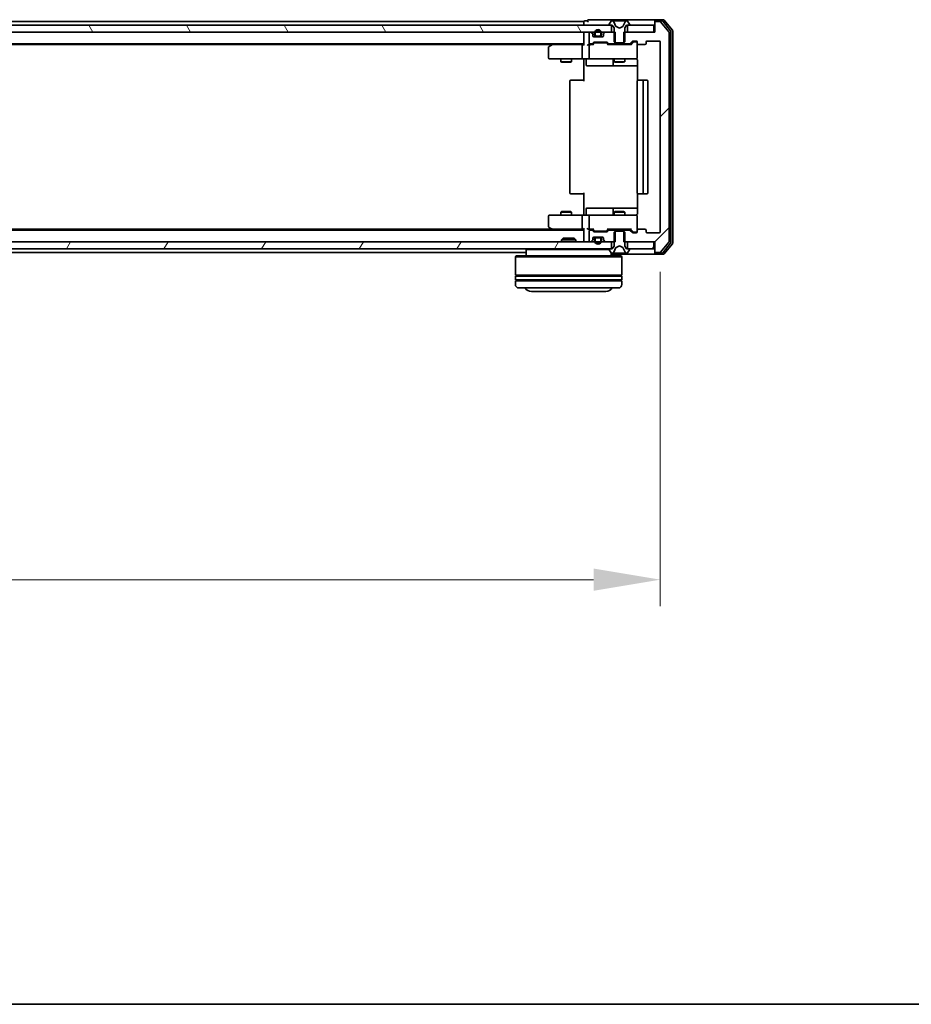
# Model space of a CAD drawing. Units: millimetres. Extents: x 10 to 9313, y 5 to 2113.
# Drawn here: x 1581 to 1832, y 5 to 282 of the extents above; entities that cross this region are included whole.
import ezdxf

# ---------------------------------------------------------------- set-up
doc = ezdxf.new("R2010")
doc.units = ezdxf.units.MM
doc.header["$LTSCALE"] = 0.666667
doc.layers.get('Defpoints').update_dxf_attribs({"lineweight": 25})
for name, color, linetype, lineweight in [('Border (ISO)', 7, 'Continuous', 35), ('Dimension (ISO)', 7, 'Continuous', 18), ('Dimension (ISO) @ 1', 7, 'Continuous', 18), ('Visible (ISO)', 7, 'Continuous', 35)]:
    doc.layers.add(name, color=color, linetype=linetype, lineweight=lineweight)
doc.layers.add('Hatch (ISO)', color=1, linetype='Continuous', lineweight=18, true_color=0xff0000)
doc.styles.add('Note Text (TK)', font='MS PGothic.ttf')
doc.dimstyles.new('Default - Method 1b (TK)', dxfattribs={"dimscale": 0.666667, "dimtxt": 2.5, "dimasz": 2.5, "dimexe": 1, "dimexo": 1.5, "dimgap": 1, "dimtad": 1, "dimtoh": 1, "dimrnd": 1e-08, "dimdsep": 46, "dimtxsty": 'Note Text (TK)', "dimcen": 0.09, "dimdle": 5, "dimclrd": 100, "dimclre": 100, "dimclrt": 7, "dimadec": 1, "dimazin": 1, "dimtfac": 1, "dimtmove": 0, "dimatfit": 3, "dimfxl": 0, "dimtolj": 1, "dimlwd": -1, "dimlwe": -1, "dimarcsym": 0})
pattern_1 = [(60, (171.583, -54.667), (-20.62223, 11.90626), [])]
pattern_2 = [(45, (171.583, -54.667), (-16.83798, 16.83798), [])]

# ---------------------------------------------------------------- blocks, each defined once
blk = doc.blocks.new('図面枠 tk図枠')
at = {"layer": 'Border (ISO)'}
blk.add_line((14.5, 8), (405.5, 8), dxfattribs=at)
blk = doc.blocks.new('*D44')
at = {"layer": 'Defpoints', "color": 0, "transparency": 16777216}
for p in [(1268.05, 222.74), (1761.05, 222.74), (1761.05, 124.84)]:
    blk.add_point(p, dxfattribs=at)
at = {"layer": 'Dimension (ISO)', "color": 100, "transparency": 16777216}
for p, q in [((1268.05, 211.49), (1268.05, 117.34)), ((1761.05, 211.49), (1761.05, 117.34)), ((1286.8, 124.84), (1742.3, 124.84))]:
    blk.add_line(p, q, dxfattribs=at)
for points in [[(1286.8, 127.97), (1286.8, 121.72), (1268.05, 124.84)], [(1742.3, 127.97), (1742.3, 121.72), (1761.05, 124.84)]]:
    blk.add_solid(points, dxfattribs=at)
at = {"layer": 'Dimension (ISO)', "color": 7, "transparency": 16777216, "insert": (1495.27, 141.72), "char_height": 18.75, "attachment_point": 4, "style": 'Note Text (TK)'}
blk.add_mtext('\\A1;493', dxfattribs=at)

msp = doc.modelspace()

# ---------------------------------------------------------------- hatches: boundary and pattern name
at = {"layer": 'Hatch (ISO)'}
h = msp.add_hatch(dxfattribs=at)
h.set_pattern_fill('ANSI31', color=256, scale=190.5, angle=75.0001754, style=0)
h.set_pattern_definition([(120.0002, (171.583, -54.667), (-20.6222, -11.9063), [])])
h.paths.add_polyline_path([(1747.30209, 278.93963), (1747.30209, 280.93963), (1281.80209, 280.93963), (1281.80209, 278.93963)])
h = msp.add_hatch(dxfattribs=at)
h.set_pattern_fill('ANSI31', color=256, scale=190.5, style=0)
h.set_pattern_definition(pattern_2)
edge = h.paths.add_edge_path()
edge.add_line((1750.78159, 278.93963), (1750.78159, 275.63963))
edge.add_line((1750.78159, 275.63963), (1752.37783, 275.63963))
edge.add_ellipse((1752.37783, 275.93963), major_axis=(0.3, 0), ratio=1, start_angle=270, end_angle=315)
edge.add_line((1752.58996, 275.72749), (1753.21423, 276.35176))
edge.add_ellipse((1753.42636, 276.13963), major_axis=(0.21213, 0.21213), ratio=1, start_angle=45, end_angle=90, ccw=False)
edge.add_line((1753.42636, 276.43963), (1754.25209, 276.43963))
edge.add_ellipse((1754.25209, 276.13963), major_axis=(0.3, 0), ratio=1, start_angle=0, end_angle=90, ccw=False)
edge.add_line((1754.55209, 276.13963), (1754.55209, 275.73963))
edge.add_ellipse((1754.85209, 275.73963), major_axis=(0, -0.3), ratio=1, start_angle=270, end_angle=360)
edge.add_line((1754.85209, 275.43963), (1756.75209, 275.43963))
edge.add_ellipse((1756.75209, 275.73963), major_axis=(0.3, 0), ratio=1, start_angle=270, end_angle=360)
edge.add_line((1757.05209, 275.73963), (1757.05209, 276.13963))
edge.add_ellipse((1757.35209, 276.13963), major_axis=(0, 0.3), ratio=1, start_angle=0, end_angle=90, ccw=False)
edge.add_line((1757.35209, 276.43963), (1760.75209, 276.43963))
edge.add_ellipse((1760.75209, 276.13963), major_axis=(0.3, 0), ratio=1, start_angle=0, end_angle=90, ccw=False)
edge.add_line((1761.05209, 276.13963), (1761.05209, 222.73963))
edge.add_ellipse((1760.75209, 222.73963), major_axis=(0, -0.3), ratio=1, start_angle=0, end_angle=90, ccw=False)
edge.add_line((1760.75209, 222.43963), (1757.35209, 222.43963))
edge.add_ellipse((1757.35209, 222.73963), major_axis=(-0.3, 0), ratio=1, start_angle=0, end_angle=90, ccw=False)
edge.add_line((1757.05209, 222.73963), (1757.05209, 223.13963))
edge.add_ellipse((1756.75209, 223.13963), major_axis=(0, 0.3), ratio=1, start_angle=270, end_angle=360)
edge.add_line((1756.75209, 223.43963), (1754.85209, 223.43963))
edge.add_ellipse((1754.85209, 223.13963), major_axis=(-0.3, 0), ratio=1, start_angle=270, end_angle=360)
edge.add_line((1754.55209, 223.13963), (1754.55209, 222.73963))
edge.add_ellipse((1754.25209, 222.73963), major_axis=(0, -0.3), ratio=1, start_angle=0, end_angle=90, ccw=False)
edge.add_line((1754.25209, 222.43963), (1753.42636, 222.43963))
edge.add_ellipse((1753.42636, 222.73963), major_axis=(-0.3, 0), ratio=1, start_angle=45, end_angle=90, ccw=False)
edge.add_line((1753.21423, 222.52749), (1752.58996, 223.15176))
edge.add_ellipse((1752.37783, 222.93963), major_axis=(-0.21213, 0.21213), ratio=1, start_angle=270, end_angle=315)
edge.add_line((1752.37783, 223.23963), (1750.78159, 223.23963))
edge.add_line((1750.78159, 223.23963), (1750.78159, 219.93963))
edge.add_line((1750.78159, 219.93963), (1759.55209, 219.93963))
edge.add_line((1759.55209, 219.93963), (1759.55209, 217.23963))
edge.add_ellipse((1759.85209, 217.23963), major_axis=(0, -0.3), ratio=1, start_angle=270, end_angle=360)
edge.add_line((1759.85209, 216.93963), (1760.91158, 216.93963))
edge.add_ellipse((1760.91158, 217.23963), major_axis=(0.3, 0), ratio=1, start_angle=270, end_angle=320.1944289)
edge.add_line((1761.14205, 217.04757), (1763.48256, 219.85619))
edge.add_ellipse((1763.25209, 220.04824), major_axis=(0.19206, 0.23047), ratio=1, start_angle=270, end_angle=309.8055711)
edge.add_line((1763.55209, 220.04824), (1763.55209, 278.83101))
edge.add_ellipse((1763.25209, 278.83101), major_axis=(0, 0.3), ratio=1, start_angle=270, end_angle=309.8055711)
edge.add_line((1763.48256, 279.02307), (1761.14205, 281.83168))
edge.add_ellipse((1760.91158, 281.63963), major_axis=(-0.19206, 0.23047), ratio=1, start_angle=270, end_angle=320.1944289)
edge.add_line((1760.91158, 281.93963), (1759.85209, 281.93963))
edge.add_ellipse((1759.85209, 281.63963), major_axis=(-0.3, 0), ratio=1, start_angle=270, end_angle=360)
edge.add_line((1759.55209, 281.63963), (1759.55209, 278.93963))
edge.add_line((1759.55209, 278.93963), (1750.78159, 278.93963))
h = msp.add_hatch(dxfattribs=at)
h.set_pattern_fill('ANSI31', color=256, scale=190.5, style=0)
h.set_pattern_definition(pattern_2)
edge = h.paths.add_edge_path()
edge.add_line((1748.32259, 275.63963), (1748.32259, 278.93963))
edge.add_line((1748.32259, 278.93963), (1745.67636, 278.93963))
edge.add_ellipse((1745.67636, 278.63963), major_axis=(-0.3, 0), ratio=1, start_angle=270, end_angle=315)
edge.add_line((1745.46423, 278.85176), (1745.13996, 278.52749))
edge.add_ellipse((1745.35209, 278.31536), major_axis=(-0.21213, -0.21213), ratio=1, start_angle=270, end_angle=315)
edge.add_line((1745.05209, 278.31536), (1745.05209, 277.93963))
edge.add_ellipse((1744.75209, 277.93963), major_axis=(0, -0.3), ratio=1, start_angle=0, end_angle=90, ccw=False)
edge.add_line((1744.75209, 277.63963), (1742.35209, 277.63963))
edge.add_ellipse((1742.35209, 277.93963), major_axis=(-0.3, 0), ratio=1, start_angle=0, end_angle=90, ccw=False)
edge.add_line((1742.05209, 277.93963), (1742.05209, 278.31536))
edge.add_ellipse((1741.75209, 278.31536), major_axis=(0, 0.3), ratio=1, start_angle=270, end_angle=315)
edge.add_line((1741.96423, 278.52749), (1741.63996, 278.85176))
edge.add_ellipse((1741.42783, 278.63963), major_axis=(-0.21213, 0.21213), ratio=1, start_angle=270, end_angle=315)
edge.add_line((1741.42783, 278.93963), (1741.35209, 278.93963))
edge.add_ellipse((1741.35209, 278.63963), major_axis=(-0.3, 0), ratio=1, start_angle=270, end_angle=360)
edge.add_line((1741.05209, 278.63963), (1741.05209, 275.93963))
edge.add_ellipse((1741.35209, 275.93963), major_axis=(0, -0.3), ratio=1, start_angle=270, end_angle=360)
edge.add_line((1741.35209, 275.63963), (1741.72783, 275.63963))
edge.add_ellipse((1741.72783, 275.93963), major_axis=(0.3, 0), ratio=1, start_angle=270, end_angle=315)
edge.add_line((1741.93996, 275.72749), (1742.26423, 276.05176))
edge.add_ellipse((1742.47636, 275.83963), major_axis=(0.21213, 0.21213), ratio=1, start_angle=45, end_angle=90, ccw=False)
edge.add_line((1742.47636, 276.13963), (1745.97783, 276.13963))
edge.add_ellipse((1745.97783, 275.83963), major_axis=(0.3, 0), ratio=1, start_angle=45, end_angle=90, ccw=False)
edge.add_line((1746.18996, 276.05176), (1746.51423, 275.72749))
edge.add_ellipse((1746.72636, 275.93963), major_axis=(0.21213, -0.21213), ratio=1, start_angle=270, end_angle=315)
edge.add_line((1746.72636, 275.63963), (1748.32259, 275.63963))
h = msp.add_hatch(dxfattribs=at)
h.set_pattern_fill('ANSI31', color=256, scale=190.5, angle=14.9999778, style=0)
h.set_pattern_definition(pattern_1)
h.paths.add_polyline_path([(1747.30209, 217.93963), (1747.30209, 219.93963), (1281.80209, 219.93963), (1281.80209, 217.93963)])
h = msp.add_hatch(dxfattribs=at)
h.set_pattern_fill('ANSI31', color=256, scale=190.5, angle=-14.9999778, style=0)
h.set_pattern_definition([(30, (171.583, -54.667), (-11.90626, 20.62223), [])])
edge = h.paths.add_edge_path()
edge.add_ellipse((1744.05209, 220.73963), major_axis=(0, 0.5), ratio=1, start_angle=270, end_angle=360)
edge.add_line((1744.05209, 221.23963), (1743.05209, 221.23963))
edge.add_ellipse((1743.05209, 220.73963), major_axis=(-0.5, 0), ratio=1, start_angle=270, end_angle=360)
edge.add_line((1742.55209, 220.73963), (1742.55209, 220.23963))
edge.add_ellipse((1743.55209, 220.23963), major_axis=(0, -1), ratio=1, start_angle=270, end_angle=450)
edge.add_line((1744.55209, 220.23963), (1744.55209, 220.73963))
edge = h.paths.add_edge_path(flags=0)
edge.add_ellipse((1744.05209, 220.73963), major_axis=(0.3, 0), ratio=1, start_angle=0, end_angle=90)
edge.add_line((1744.05209, 221.03963), (1743.05209, 221.03963))
edge.add_ellipse((1743.05209, 220.73963), major_axis=(0, 0.3), ratio=1, start_angle=0, end_angle=90)
edge.add_line((1742.75209, 220.73963), (1742.75209, 220.23963))
edge.add_ellipse((1743.55209, 220.23963), major_axis=(0, -0.8), ratio=1, start_angle=270, end_angle=450)
edge.add_line((1744.35209, 220.23963), (1744.35209, 220.73963))
h = msp.add_hatch(dxfattribs=at)
h.set_pattern_fill('ANSI31', color=256, scale=190.5, angle=14.9999778, style=0)
h.set_pattern_definition(pattern_1)
h.paths.add_polyline_path([(1759.25209, 217.93963), (1759.25209, 219.93963), (1751.80209, 219.93963), (1751.80209, 217.93963)])

# ---------------------------------------------------------------- linework, layer by layer
at = {"layer": 'Visible (ISO)'}
for p, q in [((1747.30209, 280.93963), (1281.80209, 280.93963)), ((1739.55209, 281.93963), (1516.93209, 281.93963)), ((1739.55209, 281.63963), (1739.55209, 281.93963)), ((1739.55209, 281.63963), (1739.55209, 280.93963)), ((1740.55209, 282.13963), (1739.85209, 282.13963)), ((1744.55209, 282.43963), (1740.85209, 282.43963)), ((1759.85209, 282.43963), (1744.55209, 282.43963)), ((1746.65209, 281.08034), (1746.65209, 281.03963)), ((1747.24294, 282.04862), (1746.6844, 281.18934)), ((1746.75209, 280.93963), (1747.55209, 280.93963)), ((1747.30209, 278.93963), (1747.30209, 280.93963)), ((1747.49203, 282.13963), (1747.41063, 282.13963)), ((1747.52937, 282.13963), (1747.49203, 282.13963)), ((1748.3089, 282.13963), (1747.52937, 282.13963)), ((1747.55209, 280.93963), (1748.05209, 280.13963)), ((1748.58329, 280.56533), (1747.93992, 281.86188)), ((1748.05209, 280.13963), (1748.05209, 276.23963)), ((1748.3089, 282.13963), (1749.14804, 282.13963)), ((1749.55209, 280.03963), (1748.60461, 280.54341)), ((1749.16165, 282.13963), (1749.14804, 282.13963)), ((1749.94254, 282.13963), (1749.16165, 282.13963)), ((1750.49958, 280.54341), (1749.55209, 280.03963)), ((1749.95615, 282.13963), (1749.94254, 282.13963)), ((1749.95615, 282.13963), (1750.79529, 282.13963)), ((1751.16427, 281.86188), (1750.52089, 280.56533)), ((1751.57482, 282.13963), (1750.79529, 282.13963)), ((1751.05209, 280.13963), (1751.55209, 280.93963)), ((1751.05209, 276.23963), (1751.05209, 280.13963)), ((1751.55209, 280.93963), (1752.35209, 280.93963)), ((1751.61216, 282.13963), (1751.57482, 282.13963)), ((1751.69356, 282.13963), (1751.61216, 282.13963)), ((1759.25209, 280.93963), (1751.80209, 280.93963)), ((1751.80209, 280.93963), (1751.80209, 278.93963)), ((1752.41978, 281.18934), (1751.86125, 282.04862)), ((1752.45209, 281.03963), (1752.45209, 281.08034)), ((1759.25209, 278.93963), (1759.25209, 280.93963)), ((1759.55209, 281.83963), (1759.55209, 282.13963)), ((1759.55209, 281.83963), (1759.55209, 281.63963)), ((1759.55209, 281.63963), (1759.55209, 278.93963)), ((1761.91158, 282.43963), (1759.85209, 282.43963)), ((1761.51073, 282.13963), (1759.85209, 282.13963)), ((1760.91158, 281.93963), (1759.85209, 281.93963)), ((1763.48256, 279.02307), (1761.14205, 281.83168)), ((1763.98256, 279.34204), (1761.74119, 282.03168)), ((1764.48256, 279.52307), (1762.14205, 282.33168)), ((1281.80209, 278.93963), (1747.30209, 278.93963)), ((1739.55209, 278.63963), (1739.55209, 278.93963)), ((1739.55209, 278.63963), (1739.55209, 275.35176)), ((1741.05209, 278.63963), (1741.05209, 275.93963)), ((1741.42783, 278.93963), (1741.35209, 278.93963)), ((1741.96423, 278.52749), (1741.63996, 278.85176)), ((1742.05209, 277.93963), (1742.05209, 278.31536)), ((1744.75209, 277.63963), (1742.35209, 277.63963)), ((1742.55209, 278.63963), (1742.55209, 278.13963)), ((1742.75209, 278.13963), (1742.75209, 278.63963)), ((1744.05209, 277.83963), (1743.05209, 277.83963)), ((1743.05209, 277.63963), (1744.05209, 277.63963)), ((1744.35209, 278.63963), (1744.35209, 278.13963)), ((1744.55209, 278.13963), (1744.55209, 278.63963)), ((1745.05209, 278.31536), (1745.05209, 277.93963)), ((1745.46423, 278.85176), (1745.13996, 278.52749)), ((1748.32259, 278.93963), (1745.67636, 278.93963)), ((1748.32259, 275.63963), (1748.32259, 278.93963)), ((1750.78159, 278.93963), (1750.78159, 275.63963)), ((1759.55209, 278.93963), (1750.78159, 278.93963)), ((1751.80209, 278.93963), (1759.25209, 278.93963)), ((1763.55209, 220.04824), (1763.55209, 278.83101)), ((1764.05209, 219.72927), (1764.05209, 279.14999)), ((1764.55209, 219.54824), (1764.55209, 279.33101)), ((1739.55209, 275.63963), (1289.55209, 275.63963)), ((1730.48543, 275.43963), (1298.61876, 275.43963)), ((1729.55209, 274.58963), (1729.55209, 271.73963)), ((1730.40543, 275.37963), (1729.67209, 274.82963)), ((1730.75209, 275.63963), (1730.40543, 275.37963)), ((1730.61549, 275.13963), (1730.45988, 275.29523)), ((1739.17636, 275.43963), (1730.58543, 275.43963)), ((1739.05209, 275.13963), (1739.05209, 271.73963)), ((1739.55209, 275.43963), (1739.17636, 275.43963)), ((1741.35209, 275.43963), (1740.97636, 275.43963)), ((1741.05209, 275.13963), (1741.05209, 271.73963)), ((1741.35209, 275.63963), (1741.72783, 275.63963)), ((1742.22819, 275.43963), (1741.35209, 275.43963)), ((1741.93996, 275.72749), (1742.26423, 276.05176)), ((1742.05209, 275.43963), (1742.46421, 275.85174)), ((1742.47636, 276.13963), (1745.97783, 276.13963)), ((1742.8198, 275.93963), (1742.67639, 275.93963)), ((1745.63438, 275.93963), (1742.8198, 275.93963)), ((1745.7778, 275.93963), (1745.63438, 275.93963)), ((1745.98998, 275.85174), (1746.40209, 275.43963)), ((1746.18996, 276.05176), (1746.51423, 275.72749)), ((1752.87819, 275.43963), (1746.226, 275.43963)), ((1746.72636, 275.63963), (1748.32259, 275.63963)), ((1748.05209, 276.23963), (1748.35209, 275.93963)), ((1748.05209, 275.63963), (1748.05209, 275.43963)), ((1750.78159, 275.63963), (1748.32259, 275.63963)), ((1748.35209, 275.93963), (1750.75209, 275.93963)), ((1750.75209, 275.93963), (1751.05209, 276.23963)), ((1750.78159, 275.63963), (1752.37783, 275.63963)), ((1751.05209, 275.63963), (1751.05209, 275.43963)), ((1752.58996, 275.72749), (1753.21423, 276.35176)), ((1752.70209, 275.43963), (1753.41421, 276.15174)), ((1753.42636, 276.43963), (1754.25209, 276.43963)), ((1753.76289, 276.23963), (1753.62639, 276.23963)), ((1754.25209, 276.23963), (1753.76289, 276.23963)), ((1754.55209, 276.13963), (1754.55209, 275.73963)), ((1754.55209, 271.73963), (1754.55209, 275.73963)), ((1754.85209, 275.43963), (1756.75209, 275.43963)), ((1757.05209, 275.73963), (1757.05209, 276.13963)), ((1757.35209, 276.43963), (1760.75209, 276.43963)), ((1761.05209, 276.13963), (1761.05209, 222.73963)), ((1729.85209, 271.43963), (1730.61549, 271.43963)), ((1730.61549, 271.43963), (1739.17636, 271.43963)), ((1733.05209, 271.43963), (1733.05209, 270.59299)), ((1733.05209, 270.59299), (1736.05209, 270.59299)), ((1733.35882, 270.43963), (1733.05209, 270.59299)), ((1735.74537, 270.43963), (1733.35882, 270.43963)), ((1735.74537, 270.43963), (1736.05209, 270.59299)), ((1736.05209, 271.43963), (1736.05209, 270.59299)), ((1741.35209, 271.43963), (1739.17636, 271.43963)), ((1739.55209, 271.43189), (1739.55209, 270.93963)), ((1739.55209, 265.13963), (1739.55209, 270.93963)), ((1740.1534, 271.13963), (1740.1534, 269.73963)), ((1740.4534, 269.43963), (1744.38305, 269.43963)), ((1741.35209, 271.43963), (1742.17031, 271.43963)), ((1742.17031, 271.43963), (1753.36668, 271.43963)), ((1744.38305, 269.43963), (1748.05757, 269.43963)), ((1747.75757, 271.13963), (1747.75757, 269.73963)), ((1748.05209, 271.43963), (1748.05209, 270.59299)), ((1748.05209, 270.59299), (1751.05209, 270.59299)), ((1748.35882, 270.43963), (1748.05209, 270.59299)), ((1748.05757, 269.43963), (1748.22914, 269.43963)), ((1748.22914, 269.43963), (1754.64191, 269.43963)), ((1750.74537, 270.43963), (1748.35882, 270.43963)), ((1750.74537, 270.43963), (1751.05209, 270.59299)), ((1751.05209, 271.43963), (1751.05209, 270.59299)), ((1753.36668, 271.43963), (1754.25209, 271.43963)), ((1754.64191, 270.93963), (1754.64191, 265.35369)), ((1735.55209, 265.13963), (1735.55209, 233.73963)), ((1735.85209, 265.43963), (1735.91067, 265.43963)), ((1736.61778, 265.43963), (1735.91067, 265.43963)), ((1736.61778, 265.43963), (1736.7592, 265.43963)), ((1739.13788, 265.43963), (1736.7592, 265.43963)), ((1739.13788, 265.43963), (1739.55209, 265.43963)), ((1754.55209, 265.13963), (1754.55209, 233.73963)), ((1754.85209, 265.43963), (1754.91067, 265.43963)), ((1755.61778, 265.43963), (1754.91067, 265.43963)), ((1755.61778, 265.43963), (1755.7592, 265.43963)), ((1755.95209, 265.43963), (1755.7592, 265.43963)), ((1757.25209, 265.43963), (1755.95209, 265.43963)), ((1756.25209, 233.73963), (1756.25209, 265.13963)), ((1757.55209, 233.73963), (1757.55209, 265.13963)), ((1735.91067, 233.43963), (1735.85209, 233.43963)), ((1735.91067, 233.43963), (1736.61778, 233.43963)), ((1736.7592, 233.43963), (1736.61778, 233.43963)), ((1736.7592, 233.43963), (1739.13788, 233.43963)), ((1739.55209, 233.43963), (1739.13788, 233.43963)), ((1739.55209, 227.93963), (1739.55209, 233.73963)), ((1754.64191, 233.52556), (1754.64191, 227.93963)), ((1754.91067, 233.43963), (1754.85209, 233.43963)), ((1754.91067, 233.43963), (1755.61778, 233.43963)), ((1755.7592, 233.43963), (1755.61778, 233.43963)), ((1755.7592, 233.43963), (1755.95209, 233.43963)), ((1755.95209, 233.43963), (1757.25209, 233.43963)), ((1730.61549, 227.43963), (1729.85209, 227.43963)), ((1739.17636, 227.43963), (1730.61549, 227.43963)), ((1733.35882, 228.43963), (1733.05209, 228.28626)), ((1736.05209, 228.28626), (1733.05209, 228.28626)), ((1733.05209, 227.43963), (1733.05209, 228.28626)), ((1733.35882, 228.43963), (1735.74537, 228.43963)), ((1735.74537, 228.43963), (1736.05209, 228.28626)), ((1736.05209, 227.43963), (1736.05209, 228.28626)), ((1739.17636, 227.43963), (1741.35209, 227.43963)), ((1739.55209, 227.93963), (1739.55209, 227.44737)), ((1740.1534, 227.73963), (1740.1534, 229.13963)), ((1744.38305, 229.43963), (1740.4534, 229.43963)), ((1742.17031, 227.43963), (1741.35209, 227.43963)), ((1753.36668, 227.43963), (1742.17031, 227.43963)), ((1748.05757, 229.43963), (1744.38305, 229.43963)), ((1747.75757, 229.13963), (1747.75757, 227.73963)), ((1748.35882, 228.43963), (1748.05209, 228.28626)), ((1751.05209, 228.28626), (1748.05209, 228.28626)), ((1748.05209, 227.43963), (1748.05209, 228.28626)), ((1748.22914, 229.43963), (1748.05757, 229.43963)), ((1754.64191, 229.43963), (1748.22914, 229.43963)), ((1748.35882, 228.43963), (1750.74537, 228.43963)), ((1750.74537, 228.43963), (1751.05209, 228.28626)), ((1751.05209, 227.43963), (1751.05209, 228.28626)), ((1754.25209, 227.43963), (1753.36668, 227.43963)), ((1729.55209, 227.13963), (1729.55209, 224.28963)), ((1739.05209, 227.13963), (1739.05209, 223.73963)), ((1741.05209, 227.13963), (1741.05209, 223.73963)), ((1754.55209, 223.13963), (1754.55209, 227.13963)), ((1739.55209, 223.23963), (1289.55209, 223.23963)), ((1730.48543, 223.43963), (1298.61876, 223.43963)), ((1729.67209, 224.04963), (1730.40543, 223.49963)), ((1730.40543, 223.49963), (1730.75209, 223.23963)), ((1730.61549, 223.73963), (1730.45988, 223.58402)), ((1730.58543, 223.43963), (1739.17636, 223.43963)), ((1739.17636, 223.43963), (1739.55209, 223.43963)), ((1739.55209, 223.52749), (1739.55209, 220.23963)), ((1740.97636, 223.43963), (1741.35209, 223.43963)), ((1741.05209, 222.93963), (1741.05209, 220.23963)), ((1741.35209, 223.43963), (1742.22819, 223.43963)), ((1741.72783, 223.23963), (1741.35209, 223.23963)), ((1742.26423, 222.82749), (1741.93996, 223.15176)), ((1742.46421, 223.02751), (1742.05209, 223.43963)), ((1745.97783, 222.73963), (1742.47636, 222.73963)), ((1742.67639, 222.93963), (1742.8198, 222.93963)), ((1742.8198, 222.93963), (1745.63438, 222.93963)), ((1745.63438, 222.93963), (1745.7778, 222.93963)), ((1745.98998, 223.02751), (1746.40209, 223.43963)), ((1746.51423, 223.15176), (1746.18996, 222.82749)), ((1746.226, 223.43963), (1752.87819, 223.43963)), ((1748.32259, 223.23963), (1746.72636, 223.23963)), ((1748.05209, 223.23963), (1748.05209, 223.43963)), ((1748.35209, 222.93963), (1748.05209, 222.63963)), ((1748.05209, 222.63963), (1748.05209, 218.73963)), ((1748.32259, 219.93963), (1748.32259, 223.23963)), ((1748.32259, 223.23963), (1750.78159, 223.23963)), ((1750.75209, 222.93963), (1748.35209, 222.93963)), ((1751.05209, 222.63963), (1750.75209, 222.93963)), ((1752.37783, 223.23963), (1750.78159, 223.23963)), ((1750.78159, 223.23963), (1750.78159, 219.93963)), ((1751.05209, 223.23963), (1751.05209, 223.43963)), ((1751.05209, 218.73963), (1751.05209, 222.63963)), ((1753.21423, 222.52749), (1752.58996, 223.15176)), ((1752.70209, 223.43963), (1753.41421, 222.72751)), ((1754.25209, 222.43963), (1753.42636, 222.43963)), ((1753.62639, 222.63963), (1753.76289, 222.63963)), ((1753.76289, 222.63963), (1754.25209, 222.63963)), ((1754.55209, 223.13963), (1754.55209, 222.73963)), ((1756.75209, 223.43963), (1754.85209, 223.43963)), ((1757.05209, 222.73963), (1757.05209, 223.13963)), ((1760.75209, 222.43963), (1757.35209, 222.43963)), ((1747.30209, 219.93963), (1281.80209, 219.93963)), ((1733.68151, 220.93963), (1733.25209, 220.51011)), ((1737.25209, 220.51011), (1733.25209, 220.51011)), ((1733.25209, 219.93963), (1733.25209, 220.51011)), ((1733.68151, 220.93963), (1736.82268, 220.93963)), ((1736.82268, 220.93963), (1737.25209, 220.51011)), ((1737.25209, 219.93963), (1737.25209, 220.51011)), ((1739.55209, 219.93963), (1739.55209, 220.23963)), ((1741.35209, 219.93963), (1741.42783, 219.93963)), ((1741.63996, 220.02749), (1741.96423, 220.35176)), ((1742.05209, 220.56389), (1742.05209, 220.93963)), ((1742.35209, 221.23963), (1744.75209, 221.23963)), ((1742.55209, 220.73963), (1742.55209, 220.23963)), ((1742.75209, 220.23963), (1742.75209, 220.73963)), ((1744.05209, 221.23963), (1743.05209, 221.23963)), ((1743.05209, 221.03963), (1744.05209, 221.03963)), ((1744.35209, 220.73963), (1744.35209, 220.23963)), ((1744.55209, 220.23963), (1744.55209, 220.73963)), ((1745.05209, 220.93963), (1745.05209, 220.56389)), ((1745.13996, 220.35176), (1745.46423, 220.02749)), ((1745.67636, 219.93963), (1748.32259, 219.93963)), ((1747.30209, 217.93963), (1747.30209, 219.93963)), ((1750.78159, 219.93963), (1759.55209, 219.93963)), ((1759.25209, 219.93963), (1751.80209, 219.93963)), ((1751.80209, 219.93963), (1751.80209, 217.93963)), ((1759.25209, 217.93963), (1759.25209, 219.93963)), ((1759.55209, 219.93963), (1759.55209, 217.23963)), ((1761.14205, 217.04757), (1763.48256, 219.85619)), ((1761.74119, 216.84757), (1763.98256, 219.53721)), ((1762.14205, 216.54757), (1764.48256, 219.35619)), ((1281.80209, 217.93963), (1747.30209, 217.93963)), ((1723.25209, 216.93963), (1516.93209, 216.93963)), ((1723.45209, 217.93963), (1723.25209, 217.73963)), ((1746.66108, 217.73963), (1723.25209, 217.73963)), ((1723.25209, 217.73963), (1723.25209, 215.93963)), ((1746.65209, 217.83963), (1746.65209, 217.79891)), ((1746.6844, 217.68992), (1747.24294, 216.83063)), ((1747.55209, 217.93963), (1746.75209, 217.93963)), ((1747.25209, 216.8177), (1747.25209, 215.93963)), ((1747.25209, 216.43963), (1759.85209, 216.43963)), ((1747.41063, 216.73963), (1747.49203, 216.73963)), ((1747.49203, 216.73963), (1747.52937, 216.73963)), ((1747.52937, 216.73963), (1748.3089, 216.73963)), ((1748.05209, 218.73963), (1747.55209, 217.93963)), ((1747.93992, 217.01737), (1748.58329, 218.31392)), ((1749.14804, 216.73963), (1748.3089, 216.73963)), ((1748.60461, 218.33584), (1749.55209, 218.83963)), ((1749.14804, 216.73963), (1749.16165, 216.73963)), ((1749.16165, 216.73963), (1749.94254, 216.73963)), ((1749.55209, 218.83963), (1750.49958, 218.33584)), ((1749.94254, 216.73963), (1749.95615, 216.73963)), ((1750.79529, 216.73963), (1749.95615, 216.73963)), ((1750.52089, 218.31392), (1751.16427, 217.01737)), ((1750.79529, 216.73963), (1751.57482, 216.73963)), ((1751.55209, 217.93963), (1751.05209, 218.73963)), ((1752.35209, 217.93963), (1751.55209, 217.93963)), ((1751.57482, 216.73963), (1751.61216, 216.73963)), ((1751.61216, 216.73963), (1751.69356, 216.73963)), ((1751.80209, 217.93963), (1759.25209, 217.93963)), ((1751.86125, 216.83063), (1752.41978, 217.68992)), ((1752.45209, 217.79891), (1752.45209, 217.83963)), ((1759.55209, 217.23963), (1759.55209, 217.03963)), ((1759.55209, 216.73963), (1759.55209, 217.03963)), ((1759.85209, 216.93963), (1760.91158, 216.93963)), ((1759.85209, 216.73963), (1761.51073, 216.73963)), ((1759.85209, 216.43963), (1761.91158, 216.43963)), ((1720.45209, 215.93963), (1720.25209, 215.73963)), ((1750.25209, 215.73963), (1720.25209, 215.73963)), ((1720.25209, 215.73963), (1720.25209, 210.53963)), ((1720.45209, 215.93963), (1750.05209, 215.93963)), ((1750.05209, 215.93963), (1750.25209, 215.73963)), ((1750.25209, 215.73963), (1750.25209, 210.53963)), ((1750.25209, 210.53963), (1720.25209, 210.53963)), ((1720.25209, 210.23963), (1750.25209, 210.23963)), ((1720.25209, 210.23963), (1720.25209, 209.23963)), ((1750.25209, 209.23963), (1720.25209, 209.23963)), ((1720.25209, 208.93963), (1750.25209, 208.93963)), ((1720.25209, 208.93963), (1720.25209, 207.93963)), ((1720.45209, 210.23963), (1720.45209, 210.53963)), ((1720.45209, 208.93963), (1720.45209, 209.23963)), ((1750.05209, 210.23963), (1750.05209, 210.53963)), ((1750.05209, 208.93963), (1750.05209, 209.23963)), ((1750.25209, 210.23963), (1750.25209, 209.23963)), ((1750.25209, 208.93963), (1750.25209, 207.93963)), ((1749.25209, 206.93963), (1721.25209, 206.93963)), ((1724.75209, 205.93963), (1745.75209, 205.93963))]:
    msp.add_line(p, q, dxfattribs=at)
for centre, radius, start, end in [((1739.85209, 281.83963), 0.3, 90, 180), ((1740.85209, 282.13963), 0.3, 90, 180), ((1740.85209, 282.13963), 0.3, 180, 270), ((1746.85209, 281.08034), 0.2, 146.9761324, 180), ((1746.75209, 281.03963), 0.1, 180, 270), ((1747.41063, 281.93963), 0.2, 90, 146.9761324), ((1747.49203, 281.63963), 0.5, 26.3917032, 90), ((1748.62808, 280.58756), 0.05, 206.3917032, 242), ((1750.4761, 280.58756), 0.05, 298, 333.6082968), ((1751.61216, 281.63963), 0.5, 90, 153.6082968), ((1751.69356, 281.93963), 0.2, 33.0238676, 90), ((1752.35209, 281.03963), 0.1, 270, 0), ((1752.25209, 281.08034), 0.2, 0, 33.0238676), ((1759.85209, 282.13963), 0.3, 90, 180), ((1759.85209, 281.83963), 0.3, 90, 180), ((1759.85209, 281.63963), 0.3, 90, 180), ((1760.91158, 281.63963), 0.3, 39.8055711, 90), ((1761.51073, 281.83963), 0.3, 39.8055711, 90), ((1761.91158, 282.13963), 0.3, 39.8055711, 90), ((1739.85209, 278.63963), 0.3, 90, 180), ((1741.35209, 278.63963), 0.3, 90, 180), ((1741.42783, 278.63963), 0.3, 45, 90), ((1741.75209, 278.31536), 0.3, 0, 45), ((1742.35209, 277.93963), 0.3, 180, 270), ((1743.55209, 278.63963), 1, 0, 180), ((1743.05209, 278.13963), 0.5, 180, 270), ((1743.55209, 278.63963), 0.8, 0, 180), ((1743.05209, 278.13963), 0.3, 180, 270), ((1744.05209, 278.13963), 0.3, 270, 0), ((1744.05209, 278.13963), 0.5, 270, 0), ((1744.75209, 277.93963), 0.3, 270, 0), ((1745.35209, 278.31536), 0.3, 135, 180), ((1745.67636, 278.63963), 0.3, 90, 135), ((1763.25209, 278.83101), 0.3, 0, 39.8055711), ((1763.75209, 279.14999), 0.3, 0, 39.8055711), ((1764.25209, 279.33101), 0.3, 0, 39.8055711), ((1729.85209, 274.58963), 0.3, 126.8698976, 180), ((1730.58543, 275.13963), 0.3, 113.4379842, 126.8698976), ((1730.58543, 275.13963), 0.3, 90, 113.4379842), ((1741.35209, 275.93963), 0.3, 180, 270), ((1741.35209, 275.13963), 0.3, 148.7555453, 180), ((1741.35209, 275.13963), 0.3, 90, 113.4379847), ((1741.72783, 275.93963), 0.3, 270, 315), ((1742.47636, 275.83963), 0.3, 90, 135), ((1745.97783, 275.83963), 0.3, 45, 90), ((1746.72636, 275.93963), 0.3, 225, 270), ((1752.37783, 275.93963), 0.3, 270, 315), ((1753.42636, 276.13963), 0.3, 90, 135), ((1754.25209, 276.13963), 0.3, 0, 90), ((1754.25209, 275.93963), 0.3, 0, 90), ((1754.85209, 275.73963), 0.3, 180, 270), ((1756.75209, 275.73963), 0.3, 270, 0), ((1757.35209, 276.13963), 0.3, 90, 180), ((1760.75209, 276.13963), 0.3, 0, 90), ((1729.85209, 271.73963), 0.3, 180, 270), ((1741.35209, 271.73963), 0.3, 180, 270), ((1754.25209, 271.73963), 0.3, 270, 0), ((1739.8534, 271.13963), 0.3, 0, 90), ((1740.4534, 269.73963), 0.3, 180, 270), ((1747.45757, 271.13963), 0.3, 0, 90), ((1748.05757, 269.73963), 0.3, 180, 270), ((1754.05209, 270.93963), 0.5, 75.5244751, 90), ((1735.85209, 265.13963), 0.3, 90, 180), ((1754.85209, 265.13963), 0.3, 90, 180), ((1755.95209, 265.13963), 0.3, 0, 90), ((1757.25209, 265.13963), 0.3, 0, 90), ((1735.85209, 233.73963), 0.3, 180, 270), ((1754.85209, 233.73963), 0.3, 180, 270), ((1755.95209, 233.73963), 0.3, 270, 0), ((1757.25209, 233.73963), 0.3, 270, 0), ((1729.85209, 227.13963), 0.3, 90, 180), ((1739.8534, 227.73963), 0.3, 270, 0), ((1740.4534, 229.13963), 0.3, 90, 180), ((1741.35209, 227.13963), 0.3, 90, 180), ((1747.45757, 227.73963), 0.3, 270, 0), ((1748.05757, 229.13963), 0.3, 90, 180), ((1754.05209, 227.93963), 0.5, 270, 284.4755249), ((1754.25209, 227.13963), 0.3, 0, 90), ((1729.85209, 224.28963), 0.3, 180, 233.1301024), ((1730.58543, 223.73963), 0.3, 233.1301024, 246.562016), ((1730.58543, 223.73963), 0.3, 246.5620153, 270), ((1741.35209, 223.73963), 0.3, 180, 211.2444547), ((1741.35209, 222.93963), 0.3, 90, 180), ((1741.35209, 223.73963), 0.3, 246.5620158, 270), ((1741.72783, 222.93963), 0.3, 45, 90), ((1742.47636, 223.03963), 0.3, 225, 270), ((1745.97783, 223.03963), 0.3, 270, 315), ((1746.72636, 222.93963), 0.3, 90, 135), ((1752.37783, 222.93963), 0.3, 45, 90), ((1753.42636, 222.73963), 0.3, 225, 270), ((1754.25209, 222.93963), 0.3, 270, 0), ((1754.25209, 222.73963), 0.3, 270, 0), ((1754.85209, 223.13963), 0.3, 90, 180), ((1756.75209, 223.13963), 0.3, 0, 90), ((1757.35209, 222.73963), 0.3, 180, 270), ((1760.75209, 222.73963), 0.3, 270, 0), ((1739.85209, 220.23963), 0.3, 180, 270), ((1741.35209, 220.23963), 0.3, 180, 270), ((1741.42783, 220.23963), 0.3, 270, 315), ((1741.75209, 220.56389), 0.3, 315, 0), ((1742.35209, 220.93963), 0.3, 90, 180), ((1743.05209, 220.73963), 0.5, 90, 180), ((1743.55209, 220.23963), 1, 180, 0), ((1743.05209, 220.73963), 0.3, 90, 180), ((1743.55209, 220.23963), 0.8, 180, 0), ((1744.05209, 220.73963), 0.5, 0, 90), ((1744.05209, 220.73963), 0.3, 0, 90), ((1744.75209, 220.93963), 0.3, 0, 90), ((1745.35209, 220.56389), 0.3, 180, 225), ((1745.67636, 220.23963), 0.3, 225, 270), ((1763.25209, 220.04824), 0.3, 320.1944289, 0), ((1763.75209, 219.72927), 0.3, 320.1944289, 0), ((1764.25209, 219.54824), 0.3, 320.1944289, 0), ((1746.75209, 217.83963), 0.1, 90, 180), ((1746.85209, 217.79891), 0.2, 180, 213.0238676), ((1747.41063, 216.93963), 0.2, 213.0238676, 270), ((1747.49203, 217.23963), 0.5, 270, 333.6082968), ((1748.62808, 218.29169), 0.05, 118, 153.6082968), ((1750.4761, 218.29169), 0.05, 26.3917032, 62), ((1751.61216, 217.23963), 0.5, 206.3917032, 270), ((1751.69356, 216.93963), 0.2, 270, 326.9761324), ((1752.35209, 217.83963), 0.1, 0, 90), ((1752.25209, 217.79891), 0.2, 326.9761324, 0), ((1759.85209, 217.23963), 0.3, 180, 270), ((1759.85209, 217.03963), 0.3, 180, 270), ((1759.85209, 216.73963), 0.3, 180, 270), ((1760.91158, 217.23963), 0.3, 270, 320.1944289), ((1761.51073, 217.03963), 0.3, 270, 320.1944289), ((1761.91158, 216.73963), 0.3, 270, 320.1944289), ((1721.25209, 207.93963), 1, 180, 270), ((1749.25209, 207.93963), 1, 270, 0), ((1724.75209, 207.93963), 2, 210, 270), ((1745.75209, 207.93963), 2, 270, 330)]:
    msp.add_arc(centre, radius, start, end, dxfattribs=at)
for centre, major_axis, ratio, start_param, end_param in [((1730.61549, 275.16217), (0.24115, 0.48229), 0.37002441, 1.47901306, 1.753739894), ((1739.17636, 275.13963), (0, -0.3), 0.414213562, 3.141592654, 4.71238898), ((1739.85209, 275.13963), (0.27716, -0.27716), 0.414213562, 3.534291735, 4.319689899), ((1740.67636, 275.13963), (-0.27716, -0.27716), 0.414213562, 4.319689899, 5.105088062), ((1740.97636, 275.13963), (-0.42426, 0), 0.707106781, 4.71238898, 5.497787144), ((1741.35209, 275.16217), (-0.25155, 0.48303), 0.33843751, 1.121615625, 1.396342459), ((1741.38432, 275.13963), (-0.64874, 0.20444), 0.33843751, 4.818639154, 5.053070272), ((1742.33132, 275.13963), (0.12456, -0.29583), 0.400410446, 2.331066929, 2.974568038), ((1742.67639, 275.63963), (-0.30004, 0), 0.999850756, 4.71238898, 5.497861771), ((1745.7778, 275.63963), (0.30004, 0), 0.999850756, 0.785323536, 1.570796327), ((1746.12287, 275.13963), (-0.12456, -0.29583), 0.400410446, 3.308617269, 3.952118378), ((1752.98132, 275.13963), (0.12456, -0.29583), 0.400410446, 2.331066929, 2.974568038), ((1753.62639, 275.93963), (-0.30004, 0), 0.999850756, 4.71238898, 5.497861771), ((1739.17636, 271.73963), (0, -0.3), 0.414213562, 4.71238898, 6.283185307), ((1739.17636, 227.13963), (0, -0.3), 0.414213562, 3.141592654, 4.71238898), ((1730.61549, 223.71708), (0.24115, -0.48229), 0.37002441, 4.529445413, 4.804172247), ((1739.17636, 223.73963), (0, -0.3), 0.414213562, 4.71238898, 6.283185307), ((1739.85209, 223.73963), (0.27716, 0.27716), 0.414213562, 1.963495408, 2.748893572), ((1740.67636, 223.73963), (-0.27716, 0.27716), 0.414213562, 1.178097245, 1.963495408), ((1740.97636, 223.73963), (-0.42426, 0), 0.707106781, 0.785398163, 1.570796327), ((1741.35209, 223.71708), (-0.25155, -0.48303), 0.33843751, 4.886842848, 5.161569682), ((1741.38432, 223.73963), (-0.64874, -0.20444), 0.33843751, 1.230115039, 1.464546153), ((1742.33132, 223.73963), (0.12456, 0.29583), 0.400410446, 3.308617269, 3.952118378), ((1742.67639, 223.23963), (-0.30004, 0), 0.999850756, 0.785323536, 1.570796327), ((1745.7778, 223.23963), (0.30004, 0), 0.999850756, 4.71238898, 5.497861771), ((1746.12287, 223.73963), (-0.12456, 0.29583), 0.400410446, 2.331066929, 2.974568038), ((1752.98132, 223.73963), (0.12456, 0.29583), 0.400410446, 3.308617269, 3.952118378), ((1753.62639, 222.93963), (-0.30004, 0), 0.999850756, 0.785323536, 1.570796327)]:
    msp.add_ellipse(centre, major_axis=major_axis, ratio=ratio, start_param=start_param, end_param=end_param, dxfattribs=at)
for points, knots in [([(1747.53456, 282.13961), (1747.53386, 282.13962), (1747.53316, 282.13962), (1747.53143, 282.13962), (1747.5304, 282.13963), (1747.52937, 282.13963)], [-0.0002305990761, -0.0002305990761, -0.0002305990761, -0.0002305990761, 0, 0, 0.0003383294466, 0.0003383294466, 0.0003383294466, 0.0003383294466]), ([(1747.52937, 282.13963), (1747.5303, 282.13963), (1747.53124, 282.13962), (1747.53284, 282.13961), (1747.53351, 282.13961), (1747.53418, 282.1396)], [-0.0003383294466, -0.0003383294466, -0.0003383294466, -0.0003383294466, 0, 0, 0.000241517914, 0.000241517914, 0.000241517914, 0.000241517914]), ([(1749.25155, 282.05664), (1749.24952, 282.10992), (1749.20353, 282.13918), (1749.16251, 282.13962), (1749.16208, 282.13963), (1749.16165, 282.13963)], [0, 0, 0, 0, 0.03205597372, 0.03205597372, 0.03239430317, 0.03239430317, 0.03239430317, 0.03239430317]), ([(1749.16165, 282.13963), (1749.16186, 282.13963), (1749.16208, 282.13962), (1749.16425, 282.1396), (1749.16623, 282.13943), (1749.16821, 282.13911)], [-0.032394303167, -0.032394303167, -0.032394303167, -0.032394303167, -0.032055973721, -0.032055973721, -0.028972758337, -0.028972758337, -0.028972758337, -0.028972758337]), ([(1749.94145, 282.13962), (1749.94138, 282.13962), (1749.94131, 282.13962), (1749.94094, 282.13961), (1749.94063, 282.13961), (1749.94033, 282.1396)], [-0.0000542496569, -0.0000542496569, -0.0000542496569, -0.0000542496569, 0, 0, 0.0002415179139, 0.0002415179139, 0.0002415179139, 0.0002415179139]), ([(1749.94145, 282.13961), (1749.9416, 282.13962), (1749.94174, 282.13962), (1749.9421, 282.13962), (1749.94232, 282.13963), (1749.94254, 282.13963)], [-0.0002305990761, -0.0002305990761, -0.0002305990761, -0.0002305990761, 0, 0, 0.0003383294466, 0.0003383294466, 0.0003383294466, 0.0003383294466]), ([(1751.3108, 282.05664), (1751.39217, 282.10992), (1751.48336, 282.13918), (1751.57295, 282.13962), (1751.57388, 282.13963), (1751.57482, 282.13963)], [0, 0, 0, 0, 0.03205597372, 0.03205597372, 0.03239430317, 0.03239430317, 0.03239430317, 0.03239430317]), ([(1751.57482, 282.13963), (1751.57379, 282.13963), (1751.57276, 282.13962), (1751.56235, 282.1396), (1751.55293, 282.13943), (1751.54351, 282.13911)], [-0.032394303167, -0.032394303167, -0.032394303167, -0.032394303167, -0.032055973721, -0.032055973721, -0.028972758337, -0.028972758337, -0.028972758337, -0.028972758337]), ([(1730.4661, 275.41487), (1730.46514, 275.41247), (1730.46424, 275.4099), (1730.45899, 275.39268), (1730.45646, 275.37331), (1730.45604, 275.3361), (1730.45737, 275.31523), (1730.45988, 275.29523)], [0.38103121919, 0.38103121919, 0.38103121919, 0.38103121919, 0.38274190298, 0.38274190298, 0.39176165425, 0.39176165425, 0.39855363814, 0.39855363814, 0.39855363814, 0.39855363814]), ([(1741.23277, 275.41487), (1741.22652, 275.41211), (1741.22043, 275.40927), (1741.18793, 275.39251), (1741.15877, 275.37102), (1741.12263, 275.33406), (1741.10746, 275.31436), (1741.0956, 275.29523)], [0.25088675748, 0.25088675748, 0.25088675748, 0.25088675748, 0.25287796936, 0.25287796936, 0.26195841823, 0.26195841823, 0.26838803202, 0.26838803202, 0.26838803202, 0.26838803202]), ([(1754.55209, 271.73963), (1754.55209, 271.73963), (1754.55209, 271.72475), (1754.5521, 271.7158), (1754.5521, 271.71435), (1754.5521, 271.71354), (1754.5521, 271.71345), (1754.5521, 271.71329), (1754.5521, 271.71338), (1754.5521, 271.71294), (1754.5521, 271.7129), (1754.55209, 271.71243), (1754.55209, 271.71234), (1754.55209, 271.71208), (1754.55209, 271.71192), (1754.55209, 271.71151), (1754.55209, 271.71127), (1754.55208, 271.71), (1754.55206, 271.70882), (1754.55186, 271.69891), (1754.55126, 271.69006), (1754.54856, 271.66634), (1754.54568, 271.65148), (1754.53335, 271.60632), (1754.51998, 271.57666), (1754.48477, 271.52254), (1754.46215, 271.49754), (1754.41139, 271.45807), (1754.38294, 271.44277), (1754.32366, 271.42175), (1754.29209, 271.41571), (1754.2327, 271.41367), (1754.20424, 271.41665), (1754.17713, 271.42377)], [0, 0, 0, 0, 0.0528169798, 0.0528169798, 0.0690584851, 0.0690584851, 0.0721035257, 0.0721035257, 0.074387349, 0.074387349, 0.0748165455, 0.0748165455, 0.0748993276, 0.0748993276, 0.0749828349, 0.0749828349, 0.0750664742, 0.0750664742, 0.075406247, 0.075406247, 0.0780530993, 0.0780530993, 0.0825690709, 0.0825690709, 0.0920994444, 0.0920994444, 0.1019416421, 0.1019416421, 0.111390241, 0.111390241, 0.1208119774, 0.1208119774, 0.1292187086, 0.1292187086, 0.1292187086, 0.1292187086]), ([(1739.55209, 271.42783), (1739.35884, 271.41793), (1739.16509, 271.41126), (1738.77757, 271.42297), (1738.58373, 271.43963), (1738.38955, 271.43963)], [0, 0, 0, 0, 0.0580519541, 0.0580519541, 0.1163082046, 0.1163082046, 0.1163082046, 0.1163082046]), ([(1754.27167, 271.41499), (1754.28632, 271.41057), (1754.30049, 271.40567), (1754.37444, 271.37609), (1754.44042, 271.33396), (1754.53329, 271.24531), (1754.57726, 271.1836), (1754.62673, 271.07056), (1754.64191, 270.99987), (1754.64191, 270.93963)], [0.0905327328, 0.0905327328, 0.0905327328, 0.0905327328, 0.09485430726, 0.09485430726, 0.11442593183, 0.11442593183, 0.13336972638, 0.13336972638, 0.1514440253, 0.1514440253, 0.1514440253, 0.1514440253]), ([(1738.38955, 227.43963), (1738.54991, 227.43963), (1738.71005, 227.45189), (1739.09736, 227.46829), (1739.32511, 227.46316), (1739.55209, 227.45143)], [0, 0, 0, 0, 0.0481104191, 0.0481104191, 0.1162963362, 0.1162963362, 0.1162963362, 0.1162963362]), ([(1754.17713, 227.45548), (1754.2061, 227.46309), (1754.23662, 227.46596), (1754.29732, 227.46271), (1754.32819, 227.4563), (1754.38799, 227.4342), (1754.41746, 227.41755), (1754.46691, 227.37667), (1754.48792, 227.35252), (1754.52159, 227.29939), (1754.53459, 227.26967), (1754.54668, 227.22332), (1754.54952, 227.20723), (1754.55131, 227.18719), (1754.55158, 227.1833), (1754.55191, 227.17649), (1754.55201, 227.17355), (1754.55207, 227.16984), (1754.55208, 227.16901), (1754.55209, 227.1681), (1754.55209, 227.16794), (1754.55209, 227.16764), (1754.55209, 227.1675), (1754.55209, 227.16713), (1754.55209, 227.16696), (1754.5521, 227.16634), (1754.5521, 227.16632), (1754.5521, 227.16617), (1754.5521, 227.16614), (1754.5521, 227.16601), (1754.5521, 227.16598), (1754.5521, 227.16582), (1754.5521, 227.1657), (1754.5521, 227.165), (1754.5521, 227.16405), (1754.55209, 227.15875), (1754.55209, 227.15085), (1754.55209, 227.14216), (1754.55209, 227.13963), (1754.55209, 227.13963)], [0.0000052127, 0.0000052127, 0.0000052127, 0.0000052127, 0.0089883198, 0.0089883198, 0.0182396814, 0.0182396814, 0.0281156321, 0.0281156321, 0.0374859589, 0.0374859589, 0.0469893779, 0.0469893779, 0.0518579634, 0.0518579634, 0.0530276215, 0.0530276215, 0.0539050574, 0.0539050574, 0.0541495721, 0.0541495721, 0.0542052751, 0.0542052751, 0.0542611411, 0.0542611411, 0.0543745854, 0.0543745854, 0.0548277196, 0.0548277196, 0.0552716175, 0.0552716175, 0.0566031414, 0.0566031414, 0.060597569, 0.060597569, 0.0725814588, 0.0725814588, 0.1085354265, 0.1085354265, 0.1292232169, 0.1292232169, 0.1292232169, 0.1292232169]), ([(1754.64191, 227.93963), (1754.64191, 227.87938), (1754.62673, 227.80869), (1754.57726, 227.69565), (1754.53329, 227.63394), (1754.44042, 227.54529), (1754.37444, 227.50316), (1754.30049, 227.47358), (1754.28633, 227.46869), (1754.27168, 227.46427)], [0.1514440253, 0.1514440253, 0.1514440253, 0.1514440253, 0.16951832421, 0.16951832421, 0.18846211876, 0.18846211876, 0.20803374333, 0.20803374333, 0.21235478885, 0.21235478885, 0.21235478885, 0.21235478885]), ([(1730.4661, 223.46438), (1730.46504, 223.46714), (1730.46403, 223.46998), (1730.45905, 223.48675), (1730.45627, 223.50823), (1730.45616, 223.54519), (1730.4575, 223.56489), (1730.45988, 223.58402)], [0.25088675748, 0.25088675748, 0.25088675748, 0.25088675748, 0.25287796936, 0.25287796936, 0.26195841823, 0.26195841823, 0.26838803202, 0.26838803202, 0.26838803202, 0.26838803202]), ([(1741.23277, 223.46438), (1741.22723, 223.46679), (1741.22174, 223.46936), (1741.18783, 223.48657), (1741.16158, 223.50594), (1741.12426, 223.54315), (1741.10795, 223.56402), (1741.0956, 223.58402)], [0.38103121919, 0.38103121919, 0.38103121919, 0.38103121919, 0.38274190298, 0.38274190298, 0.39176165425, 0.39176165425, 0.39855363814, 0.39855363814, 0.39855363814, 0.39855363814]), ([(1747.79339, 216.82261), (1747.71202, 216.76933), (1747.62082, 216.74007), (1747.53124, 216.73963), (1747.5303, 216.73963), (1747.52937, 216.73963)], [0, 0, 0, 0, 0.03205597372, 0.03205597372, 0.03239430317, 0.03239430317, 0.03239430317, 0.03239430317]), ([(1747.52937, 216.73963), (1747.5304, 216.73963), (1747.53143, 216.73963), (1747.54184, 216.73965), (1747.55125, 216.73982), (1747.56068, 216.74014)], [-0.032394303167, -0.032394303167, -0.032394303167, -0.032394303167, -0.032055973721, -0.032055973721, -0.028972758337, -0.028972758337, -0.028972758337, -0.028972758337]), ([(1749.16274, 216.73964), (1749.16259, 216.73964), (1749.16244, 216.73963), (1749.16208, 216.73963), (1749.16186, 216.73963), (1749.16165, 216.73963)], [-0.0002305990761, -0.0002305990761, -0.0002305990761, -0.0002305990761, 0, 0, 0.0003383294466, 0.0003383294466, 0.0003383294466, 0.0003383294466]), ([(1749.16274, 216.73963), (1749.16281, 216.73963), (1749.16287, 216.73963), (1749.16325, 216.73964), (1749.16356, 216.73964), (1749.16386, 216.73965)], [-0.0000542496569, -0.0000542496569, -0.0000542496569, -0.0000542496569, 0, 0, 0.0002415179139, 0.0002415179139, 0.0002415179139, 0.0002415179139]), ([(1749.85263, 216.82261), (1749.85467, 216.76933), (1749.90066, 216.74007), (1749.94167, 216.73963), (1749.94211, 216.73963), (1749.94254, 216.73963)], [0, 0, 0, 0, 0.03205597372, 0.03205597372, 0.03239430317, 0.03239430317, 0.03239430317, 0.03239430317]), ([(1749.94254, 216.73963), (1749.94232, 216.73963), (1749.9421, 216.73963), (1749.93993, 216.73965), (1749.93795, 216.73982), (1749.93597, 216.74014)], [-0.032394303167, -0.032394303167, -0.032394303167, -0.032394303167, -0.032055973721, -0.032055973721, -0.028972758337, -0.028972758337, -0.028972758337, -0.028972758337]), ([(1751.56962, 216.73964), (1751.57033, 216.73964), (1751.57103, 216.73963), (1751.57276, 216.73963), (1751.57379, 216.73963), (1751.57482, 216.73963)], [-0.0002305990761, -0.0002305990761, -0.0002305990761, -0.0002305990761, 0, 0, 0.0003383294466, 0.0003383294466, 0.0003383294466, 0.0003383294466]), ([(1751.57482, 216.73963), (1751.57388, 216.73963), (1751.57295, 216.73963), (1751.57134, 216.73964), (1751.57068, 216.73964), (1751.57001, 216.73965)], [-0.0003383294466, -0.0003383294466, -0.0003383294466, -0.0003383294466, 0, 0, 0.000241517914, 0.000241517914, 0.000241517914, 0.000241517914])]:
    msp.add_open_spline(points, degree=3, knots=knots, dxfattribs=at)
for points in [[(1749.16821, 282.13911), (1749.18682, 282.13616), (1749.20549, 282.12047), (1749.2064, 282.09398)], [(1751.54351, 282.13911), (1751.45494, 282.13616), (1751.36513, 282.12047), (1751.28448, 282.09398)], [(1747.56068, 216.74014), (1747.64924, 216.74309), (1747.73906, 216.75878), (1747.81971, 216.78527)], [(1749.93597, 216.74014), (1749.91736, 216.74309), (1749.8987, 216.75878), (1749.89779, 216.78527)]]:
    msp.add_open_spline(points, degree=3, dxfattribs=at)

# ---------------------------------------------------------------- block references
at = {"xscale": 7.5, "yscale": 7.5, "zscale": 7.5}
msp.add_blockref('図面枠 tk図枠', (171.58333, -54.66667), dxfattribs=at)

# ---------------------------------------------------------------- dimensions: what is measured, and where the dimension line sits
at = {"layer": 'Dimension (ISO) @ 1', "color": 100, "true_color": 0x00ff3f}
dim = msp.add_linear_dim(base=(1761.05209, 124.84435), p1=(1268.05209, 222.73963), p2=(1761.05209, 222.73963), angle=180, dimstyle='Default - Method 1b (TK)', override={"dimscale": 1, "dimtxt": 18.75, "dimasz": 18.75, "dimexe": 7.5, "dimexo": 11.25, "dimgap": 7.5, "dimdec": 2, "dimcen": 0.675, "dimtol": 0, "dimlim": 0, "dimtp": 0, "dimtm": 0, "dimtdec": 2, "dimtix": 0, "dimtofl": 0, "dimtmove": 0, "dimatfit": 1}, dxfattribs=at)
dim.commit()
dim.dimension.update_dxf_attribs({"geometry": '*D44', "text_midpoint": (1514.55209, 124.84435), "dimtype": 128})

doc.saveas('drawing.dxf')
